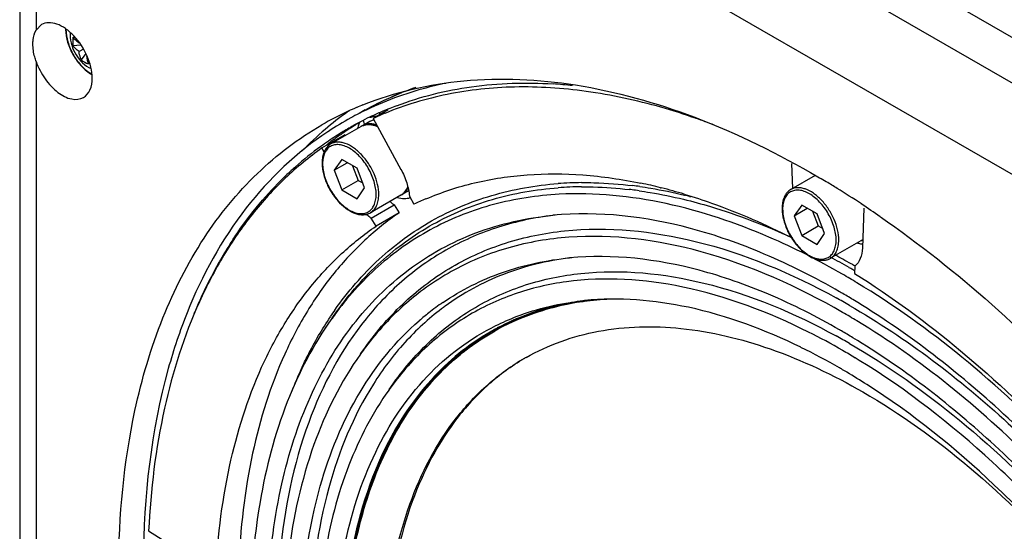
# Model space of a CAD drawing. Extents: x 4724 to 6533, y 2843 to 4519.
# Drawn here: x 6004 to 6109, y 4279 to 4334 of the extents above; entities that cross this region are included whole.
import ezdxf

# ---------------------------------------------------------------- set-up
doc = ezdxf.new("R2010")
doc.units = 0
doc.header["$MEASUREMENT"] = 0
doc.layers.get('0').update_dxf_attribs({"linetype": 'CONTINUOUS'})
doc.layers.add('02___PRT_ALL_AXES', color=7, linetype='CONTINUOUS')
doc.layers.add('1', color=7, linetype='CONTINUOUS')

msp = doc.modelspace()

# ---------------------------------------------------------------- linework, layer by layer
at = {"color": 1, "linetype": 'Continuous'}
for p, q in [((6005.35, 4408.13), (6005.35, 4333.11)), ((6003.6, 4380.27), (6003.6, 4209.1)), ((6055.81, 4363.54), (6136.53, 4316.93)), ((6133.8, 4313.61), (6051.56, 4361.09)), ((6129.56, 4306.26), (6047.32, 4353.74)), ((6005.93, 4333.7), (6005.35, 4333.11)), ((6009.98, 4331.76), (6009.95, 4331.75)), ((6009.3, 4331.47), (6010.14, 4331.55)), ((6010.41, 4331.08), (6009.95, 4330.82)), ((6010.67, 4330.61), (6010.19, 4329.93)), ((6005.35, 4329.75), (6005.35, 4254.73)), ((6038.07, 4319.26), (6037.26, 4318.1)), ((6039.71, 4318.32), (6038.07, 4319.26)), ((6037.26, 4318.1), (6038.67, 4318.91)), ((6037.26, 4318.1), (6038.07, 4315.99)), ((6039.23, 4318.59), (6039.84, 4317.01)), ((6040.52, 4316.21), (6039.71, 4318.32)), ((6038.07, 4315.99), (6039.84, 4317.01)), ((6039.84, 4317.01), (6040.32, 4316.74)), ((6089.04, 4317.41), (6089.21, 4317.31)), ((6038.07, 4315.99), (6039.71, 4315.05)), ((6039.71, 4315.05), (6040.52, 4316.21)), ((6087.32, 4314.38), (6086.51, 4313.22)), ((6086.51, 4313.22), (6087.92, 4314.04)), ((6088.96, 4313.44), (6087.32, 4314.38)), ((6088.48, 4313.71), (6089.09, 4312.14)), ((6086.51, 4313.22), (6087.32, 4311.12)), ((6089.77, 4311.33), (6088.96, 4313.44)), ((6087.32, 4311.12), (6089.09, 4312.14)), ((6089.09, 4312.14), (6089.57, 4311.86)), ((6087.32, 4311.12), (6088.96, 4310.17)), ((6088.96, 4310.17), (6089.77, 4311.33))]:
    msp.add_line(p, q, dxfattribs=at)
for centre, radius, start, end in [((6012.3, 4333.23), 3.8, 180.001, 180.6228), ((6012.41, 4331.91), 3.14, 171.8665, 179.9828), ((6012.36, 4331.91), 3.09, 179.9928, 188.2075), ((6015.07, 4331.19), 5.15, 173.4037, 173.7698), ((6012.12, 4332.39), 3.12, 231.8495, 248.1509), ((6053.48, 4292.58), 35.08, 114.8227, 119.9921), ((6059.54, 4295.29), 35.77, 125.7885, 130.5148), ((6059.3, 4295.61), 35.36, 125.2459, 125.7789), ((6053.61, 4292.29), 35.4, 113.1916, 114.8241), ((6053.7, 4292.09), 35.61, 112.0166, 113.1919), ((6060.28, 4294.43), 36.9, 130.5271, 135.7507), ((6040.88, 4321.56), 1.43, 110.7118, 119.9749), ((6040.92, 4321.39), 1.6, 99.2308, 100.4106), ((6040.04, 4318.89), 4.07, 180.0036, 181.1678), ((6037.82, 4230.12), 101.2, 58.9938, 59.4864), ((6036.8, 4228.42), 103.19, 58.2485, 58.993), ((6034.74, 4225.11), 107.09, 56.5868, 58.2429), ((6089.29, 4314.01), 4.07, 180.0036, 181.1678), ((6032.1, 4221.1), 111.88, 55.3323, 56.5899), ((6092.88, 4311.91), 1.56, 300.0255, 309.0391), ((6092.94, 4311.8), 1.43, 300.0345, 309.6901)]:
    msp.add_arc(centre, radius, start, end, dxfattribs=at)
for points, knots in [([(6011.36, 4327.96), (6011.36, 4328.77), (6010.92, 4330.43), (6009.78, 4332.2), (6008.56, 4333.28), (6007.63, 4333.79), (6006.72, 4333.97), (6006.16, 4333.83), (6005.93, 4333.7)], [0, 0, 0, 0, 0.269875, 0.561333, 0.695474, 0.813149, 0.912858, 1, 1, 1, 1]), ([(6005.01, 4331.64), (6005.01, 4331.78), (6005.04, 4332.29), (6005.17, 4332.8), (6005.35, 4333.11)], [0, 0, 0, 0, 0.278043, 1, 1, 1, 1]), ([(6008.51, 4333.19), (6008.51, 4332.73), (6008.69, 4331.76), (6009.29, 4330.41), (6010.17, 4329.22), (6010.92, 4328.59), (6011.31, 4328.36)], [0, 0, 0, 0, 0.238447, 0.500755, 0.762651, 1, 1, 1, 1]), ([(6008.54, 4333.19), (6008.54, 4332.73), (6008.71, 4331.78), (6009.3, 4330.43), (6010.17, 4329.25), (6010.92, 4328.63), (6011.31, 4328.4)], [0, 0, 0, 0, 0.237395, 0.500374, 0.763149, 1, 1, 1, 1]), ([(6005.35, 4329.75), (6005.3, 4329.91), (6005.11, 4330.52), (6005.01, 4331.17), (6005.01, 4331.64)], [0, 0, 0, 0, 0.264921, 1, 1, 1, 1]), ([(6009.3, 4332.35), (6009.39, 4332.24), (6009.6, 4332.03), (6009.83, 4331.84), (6009.95, 4331.75)], [0, 0, 0, 0, 0.47914, 1, 1, 1, 1]), ([(6009.95, 4330.82), (6009.89, 4330.87), (6009.65, 4331.06), (6009.43, 4331.29), (6009.3, 4331.47)], [0, 0, 0, 0, 0.261592, 1, 1, 1, 1]), ([(6010.19, 4329.93), (6010.16, 4330), (6010.05, 4330.29), (6009.98, 4330.59), (6009.95, 4330.82)], [0, 0, 0, 0, 0.239225, 1, 1, 1, 1]), ([(6005.35, 4329.75), (6005.59, 4329.09), (6006.23, 4327.87), (6007.54, 4326.45), (6008.99, 4325.62), (6010.06, 4325.69), (6010.43, 4325.9)], [0, 0, 0, 0, 0.299, 0.583301, 0.817911, 1, 1, 1, 1]), ([(6010.76, 4330.36), (6010.77, 4330.2), (6010.82, 4329.91), (6010.9, 4329.62), (6010.96, 4329.49)], [0, 0, 0, 0, 0.520861, 1, 1, 1, 1]), ([(6010.43, 4325.9), (6010.73, 4326.08), (6011.26, 4326.73), (6011.36, 4327.53), (6011.36, 4327.96)], [0, 0, 0, 0, 0.449175, 1, 1, 1, 1]), ([(6040.35, 4325.1), (6043.77, 4326.49), (6051.39, 4328.25), (6063.6, 4327.64), (6076.46, 4324.01), (6084.83, 4319.87), (6089.04, 4317.41)], [0, 0, 0, 0, 0.21779, 0.452961, 0.712777, 1, 1, 1, 1]), ([(6015.94, 4292.36), (6016.67, 4295.75), (6018.55, 4302.16), (6022.94, 4310.83), (6028.71, 4317.93), (6033.45, 4321.52), (6035.94, 4322.96)], [0, 0, 0, 0, 0.276057, 0.531095, 0.769978, 1, 1, 1, 1]), ([(6041.9, 4322.83), (6041.75, 4322.89), (6041.45, 4322.98), (6040.98, 4323.03), (6040.55, 4322.97), (6040.28, 4322.87), (6040.16, 4322.8)], [0, 0, 0, 0, 0.273021, 0.527195, 0.767321, 1, 1, 1, 1]), ([(6040.37, 4322.89), (6040.39, 4322.9), (6040.48, 4322.93), (6040.56, 4322.95), (6040.63, 4322.97)], [0, 0, 0, 0, 0.247445, 1, 1, 1, 1]), ([(6040.66, 4322.97), (6040.87, 4323.01), (6041.31, 4322.99), (6041.73, 4322.86), (6041.94, 4322.76)], [0, 0, 0, 0, 0.468356, 1, 1, 1, 1]), ([(6042.04, 4315.5), (6042.04, 4315.86), (6041.94, 4316.63), (6041.56, 4317.75), (6040.97, 4318.83), (6040.23, 4319.78), (6039.39, 4320.53), (6038.63, 4320.94), (6038.03, 4321.1), (6037.62, 4321.13), (6037.24, 4321.07), (6037.01, 4320.98), (6036.91, 4320.92)], [0, 0, 0, 0, 0.128682, 0.270274, 0.417429, 0.561776, 0.695447, 0.812712, 0.864676, 0.91251, 0.95714, 1, 1, 1, 1]), ([(6036.91, 4320.92), (6036.76, 4320.83), (6036.47, 4320.59), (6036.18, 4320.11), (6036, 4319.53), (6035.97, 4319.11), (6035.97, 4318.89)], [0, 0, 0, 0, 0.225144, 0.461528, 0.718121, 1, 1, 1, 1]), ([(6041.76, 4315.5), (6041.76, 4315.97), (6041.58, 4316.96), (6040.97, 4318.35), (6040.2, 4319.4), (6039.47, 4320.08), (6038.92, 4320.47), (6038.36, 4320.73), (6037.82, 4320.86), (6037.31, 4320.85), (6036.85, 4320.69), (6036.48, 4320.38), (6036.22, 4319.94), (6036.06, 4319.4), (6036.03, 4319.01), (6036.03, 4318.81)], [0, 0, 0, 0, 0.138199, 0.291292, 0.444384, 0.516293, 0.582938, 0.643369, 0.697431, 0.746056, 0.791468, 0.836881, 0.885507, 0.939566, 1, 1, 1, 1]), ([(6035.97, 4318.81), (6035.98, 4318.45), (6036.09, 4317.69), (6036.48, 4316.59), (6037.06, 4315.54), (6037.8, 4314.62), (6038.63, 4313.9), (6039.38, 4313.5), (6039.98, 4313.35), (6040.4, 4313.33), (6040.8, 4313.39), (6041.05, 4313.49), (6041.16, 4313.56)], [0, 0, 0, 0, 0.128963, 0.269229, 0.414112, 0.555904, 0.687561, 0.804481, 0.85732, 0.906892, 0.95407, 1, 1, 1, 1]), ([(6036.03, 4318.81), (6036.03, 4318.34), (6036.2, 4317.35), (6036.82, 4315.96), (6037.58, 4314.91), (6038.31, 4314.23), (6038.86, 4313.84), (6039.42, 4313.58), (6039.97, 4313.45), (6040.48, 4313.46), (6040.93, 4313.62), (6041.3, 4313.93), (6041.57, 4314.37), (6041.72, 4314.91), (6041.76, 4315.3), (6041.76, 4315.5)], [0, 0, 0, 0, 0.138199, 0.291292, 0.444384, 0.516293, 0.582938, 0.643369, 0.697431, 0.746056, 0.791468, 0.836881, 0.885507, 0.939566, 1, 1, 1, 1]), ([(6045.13, 4316.37), (6045.07, 4316.17), (6044.88, 4315.8), (6044.58, 4315.53), (6044.41, 4315.43)], [0, 0, 0, 0, 0.522603, 1, 1, 1, 1]), ([(6044.41, 4315.43), (6044.58, 4315.53), (6044.88, 4315.79), (6045.07, 4316.14), (6045.15, 4316.32)], [0, 0, 0, 0, 0.485853, 1, 1, 1, 1]), ([(6086.16, 4316.04), (6086.01, 4315.95), (6085.72, 4315.72), (6085.43, 4315.23), (6085.25, 4314.65), (6085.22, 4314.23), (6085.22, 4314.01)], [0, 0, 0, 0, 0.225144, 0.461528, 0.718121, 1, 1, 1, 1]), ([(6091.01, 4310.62), (6091.01, 4311.09), (6090.83, 4312.08), (6090.22, 4313.47), (6089.45, 4314.52), (6088.72, 4315.2), (6088.17, 4315.59), (6087.61, 4315.85), (6087.07, 4315.99), (6086.56, 4315.97), (6086.1, 4315.81), (6085.73, 4315.5), (6085.47, 4315.06), (6085.31, 4314.53), (6085.28, 4314.14), (6085.28, 4313.93)], [0, 0, 0, 0, 0.138199, 0.291292, 0.444384, 0.516293, 0.582938, 0.643369, 0.697431, 0.746056, 0.791468, 0.836881, 0.885507, 0.939566, 1, 1, 1, 1]), ([(6091.29, 4310.62), (6091.29, 4310.99), (6091.19, 4311.75), (6090.81, 4312.87), (6090.22, 4313.95), (6089.48, 4314.9), (6088.64, 4315.65), (6087.88, 4316.06), (6087.28, 4316.22), (6086.87, 4316.25), (6086.49, 4316.2), (6086.26, 4316.1), (6086.16, 4316.04)], [0, 0, 0, 0, 0.128682, 0.270274, 0.417429, 0.561776, 0.695447, 0.812712, 0.864676, 0.91251, 0.95714, 1, 1, 1, 1]), ([(6041.16, 4313.56), (6041.3, 4313.64), (6041.56, 4313.86), (6041.84, 4314.31), (6042.01, 4314.88), (6042.04, 4315.29), (6042.04, 4315.5)], [0, 0, 0, 0, 0.217772, 0.450955, 0.710191, 1, 1, 1, 1]), ([(6085.22, 4313.93), (6085.23, 4313.57), (6085.34, 4312.81), (6085.73, 4311.71), (6086.31, 4310.66), (6087.05, 4309.74), (6087.88, 4309.02), (6088.63, 4308.62), (6089.23, 4308.47), (6089.65, 4308.45), (6090.05, 4308.51), (6090.3, 4308.61), (6090.41, 4308.68)], [0, 0, 0, 0, 0.128963, 0.269229, 0.414112, 0.555904, 0.687561, 0.804481, 0.85732, 0.906892, 0.95407, 1, 1, 1, 1]), ([(6085.28, 4313.93), (6085.28, 4313.46), (6085.45, 4312.47), (6086.07, 4311.08), (6086.83, 4310.03), (6087.56, 4309.35), (6088.11, 4308.97), (6088.67, 4308.7), (6089.22, 4308.57), (6089.73, 4308.58), (6090.18, 4308.75), (6090.55, 4309.06), (6090.82, 4309.49), (6090.97, 4310.03), (6091.01, 4310.42), (6091.01, 4310.62)], [0, 0, 0, 0, 0.138199, 0.291292, 0.444384, 0.516293, 0.582938, 0.643369, 0.697431, 0.746056, 0.791468, 0.836881, 0.885507, 0.939566, 1, 1, 1, 1]), ([(6095.74, 4313.12), (6104.07, 4307.37), (6119.85, 4293.11), (6132.52, 4276.13), (6138.26, 4266.82)], [0, 0, 0, 0, 0.480515, 1, 1, 1, 1]), ([(6090.41, 4308.68), (6090.55, 4308.76), (6090.81, 4308.98), (6091.09, 4309.44), (6091.26, 4310), (6091.29, 4310.41), (6091.29, 4310.62)], [0, 0, 0, 0, 0.217772, 0.450955, 0.710191, 1, 1, 1, 1]), ([(6081.37, 4150.76), (6075.93, 4154.5), (6065.33, 4163.22), (6051.12, 4178.73), (6038.51, 4196.55), (6028.07, 4215.9), (6020.24, 4235.96), (6015.36, 4255.85), (6013.64, 4274.73), (6014.74, 4286.8), (6015.94, 4292.36)], [0, 0, 0, 0, 0.121155, 0.250707, 0.385229, 0.520803, 0.653421, 0.779346, 0.895514, 1, 1, 1, 1])]:
    msp.add_open_spline(points, degree=3, knots=knots, dxfattribs=at)
at = {"layer": '02___PRT_ALL_AXES', "color": 1, "linetype": 'Continuous'}
for p, q in [((6041.08, 4323.33), (6040.3, 4322.88)), ((6040.16, 4322.8), (6036.91, 4320.92)), ((6088.76, 4317.54), (6086.16, 4316.04)), ((6045.24, 4315.91), (6044.55, 4315.52)), ((6044.41, 4315.43), (6041.16, 4313.56)), ((6093.66, 4310.56), (6090.41, 4308.68))]:
    msp.add_line(p, q, dxfattribs=at)
for centre, radius, start, end in [((6012.18, 4332.58), 3.19, 175.6137, 180.0232), ((6041.54, 4321.31), 2.9, 75.7144, 78.861), ((6041.01, 4321.65), 1.42, 120.0026, 124.5366), ((6043.84, 4316.75), 1.42, 295.5317, 299.997), ((6093.09, 4311.87), 1.42, 295.5317, 299.997), ((6093.09, 4311.87), 1.42, 300.0003, 302.5498)]:
    msp.add_arc(centre, radius, start, end, dxfattribs=at)
for points, knots in [([(6008.99, 4332.58), (6008.99, 4332.22), (6009.12, 4331.47), (6009.59, 4330.45), (6010.29, 4329.57), (6010.91, 4329.14), (6011.24, 4328.99)], [0, 0, 0, 0, 0.24805, 0.50158, 0.754377, 1, 1, 1, 1]), ([(6039.99, 4323.2), (6039.96, 4323.15), (6039.87, 4322.95), (6039.8, 4322.74), (6039.77, 4322.58)], [0, 0, 0, 0, 0.2401, 1, 1, 1, 1]), ([(6041.54, 4323.49), (6041.5, 4323.49), (6041.34, 4323.45), (6041.19, 4323.39), (6041.08, 4323.33)], [0, 0, 0, 0, 0.254529, 1, 1, 1, 1]), ([(6041.84, 4322.94), (6041.7, 4322.99), (6041.43, 4323.06), (6041.02, 4323.09), (6040.64, 4323.03), (6040.41, 4322.94), (6040.3, 4322.88)], [0, 0, 0, 0, 0.277528, 0.532948, 0.771213, 1, 1, 1, 1]), ([(6044.55, 4315.52), (6044.68, 4315.59), (6044.93, 4315.79), (6045.1, 4316.06), (6045.18, 4316.21)], [0, 0, 0, 0, 0.484684, 1, 1, 1, 1]), ([(6044.03, 4315.2), (6044.26, 4315.13), (6044.62, 4315.06), (6045.09, 4315.09), (6045.3, 4315.14), (6045.4, 4315.18)], [0, 0, 0, 0, 0.526297, 0.768205, 1, 1, 1, 1]), ([(6093.28, 4310.32), (6093.32, 4310.31), (6093.51, 4310.26), (6093.7, 4310.22), (6093.84, 4310.21)], [0, 0, 0, 0, 0.259265, 1, 1, 1, 1])]:
    msp.add_open_spline(points, degree=3, knots=knots, dxfattribs=at)
at = {"layer": '1', "color": 1, "linetype": 'Continuous'}
for p, q in [((6040.58, 4324.56), (6039.93, 4324.2)), ((6043.06, 4324.59), (6041.45, 4323.66)), ((6041.45, 4323.66), (6044.42, 4318.2)), ((6036.65, 4322.27), (6036.57, 4322.22)), ((6039.51, 4322.94), (6039.49, 4322.92)), ((6035.96, 4320.49), (6038.43, 4321.92)), ((6036.8, 4321.08), (6036.71, 4321.01)), ((6038.43, 4321.92), (6038.48, 4321.83)), ((6036.2, 4320.08), (6035.96, 4320.49)), ((6086.36, 4316.15), (6086.26, 4318.82)), ((6072.22, 4316.23), (6072.28, 4316.22)), ((6045.32, 4315.34), (6045.8, 4314.46)), ((6074.75, 4315.54), (6074.85, 4315.51)), ((6074.76, 4315.45), (6074.88, 4315.42)), ((6075.32, 4315.31), (6075.35, 4315.31)), ((6075.35, 4315.31), (6075.44, 4315.28)), ((6041.23, 4312.97), (6043.7, 4314.4)), ((6043.7, 4314.4), (6044.22, 4313.55)), ((6093.99, 4314.06), (6093.82, 4309.78)), ((6041.75, 4312.12), (6041.23, 4312.97)), ((6044.22, 4313.55), (6041.75, 4312.12)), ((6093.02, 4307.84), (6092.99, 4307.05)), ((6063.9, 4304.13), (6064.08, 4304.15)), ((6064.2, 4304.16), (6064.07, 4304.14)), ((6037.04, 4302.25), (6037.02, 4302.23)), ((6037.04, 4302.25), (6037.53, 4302.94)), ((6040.09, 4298.43), (6040.61, 4299.16)), ((6040.09, 4298.43), (6040.08, 4298.41)), ((6092.16, 4296.47), (6092.1, 4296.51)), ((6043.15, 4294.61), (6043.66, 4295.34)), ((6017.4, 4279.47), (6021.79, 4276.72))]:
    msp.add_line(p, q, dxfattribs=at)
for centre, radius, start, end in [((6058.19, 4292.52), 36.55, 109.4787, 118.7938), ((6057.44, 4293.85), 35.02, 111.7064, 118.7587), ((6057.61, 4277.81), 49.63, 84, 86.4277), ((6056.19, 4292.46), 34.79, 113.2325, 115.3039), ((6055.98, 4292.08), 34.76, 112.4656, 114.7138), ((6056.32, 4292.17), 35.1, 110.6295, 113.2309), ((6053.53, 4259.31), 68.16, 70.7154, 74.0557), ((6055.76, 4293.26), 34.74, 118.7784, 123.3801), ((6055.78, 4293.23), 34.78, 117.0991, 118.7767), ((6056.06, 4292.73), 34.49, 117.2148, 118.7773), ((6057.57, 4293.65), 34.41, 120.939, 121.6575), ((6056.11, 4292.64), 34.6, 115.3046, 117.2143), ((6041.87, 4321.14), 2.72, 102.7679, 106.7869), ((6041.83, 4321.31), 2.55, 99.2276, 102.7402), ((6052.02, 4254.99), 72.74, 69.1056, 70.7187), ((6056.06, 4292.74), 34.48, 121.1458, 124.2647), ((6057.72, 4293.43), 34.67, 124.1372, 126.1828), ((6056.04, 4292.78), 34.43, 118.7775, 121.1441), ((6057.6, 4293.6), 34.46, 121.7113, 124.1365), ((6056.17, 4292.58), 34.67, 124.2648, 125.9132), ((6057.84, 4293.27), 34.88, 126.182, 127.0972), ((6056.55, 4292.08), 35.3, 125.9289, 131.6002), ((6057.93, 4293.15), 35.03, 127.2823, 127.862), ((6057.1, 4291.45), 36.13, 131.5897, 133.5348), ((6058.09, 4290.44), 37.55, 133.5734, 139.3578), ((6064.05, 4278.81), 37.97, 90.4898, 94.2461), ((6063.99, 4278.45), 37.88, 90.3774, 94.1424), ((6063.64, 4271.18), 45.17, 82.9751, 83.3628), ((6063.55, 4270.49), 45.86, 82.0264, 82.9737), ((6063.62, 4270.77), 46.03, 82.049, 82.9944), ((6059.22, 4264.27), 53.57, 75.955, 78.2731), ((6058.38, 4260.86), 57.08, 73.3367, 75.9043), ((6059.33, 4286.31), 31.23, 113.1131, 115.6735), ((6062.19, 4263.28), 53.67, 75.841, 76.317), ((6064.81, 4279.44), 34.08, 96.5644, 96.9452), ((6063.61, 4286.38), 44.42, 147.5616, 150.4619), ((6066.4, 4276.87), 32.08, 96.6331, 97.0373), ((6051.12, 4236.17), 82.57, 59.9943, 61.5945), ((6051, 4236.04), 83.19, 59.9959, 61.3612), ((6050.01, 4234.22), 84.81, 59.7302, 60), ((6049.99, 4234.28), 85.23, 59.6848, 60), ((6049.69, 4233.68), 85.44, 59.5448, 59.7303), ((6048.82, 4232.7), 85.76, 58.7999, 59.9964), ((6068.01, 4274.19), 30.19, 96.3703, 96.9535), ((6068.21, 4273.07), 31.25, 91.2251, 96.5041), ((6053.25, 4235.73), 78.4, 59.9968, 61.213), ((6050.41, 4234.14), 81.93, 59.8484, 60.0002), ((6049.62, 4232.79), 83.5, 58.8587, 59.8458), ((6067.4, 4282.04), 36.73, 144.9369, 146.2779), ((6064.5, 4281.06), 27.69, 124.282, 128.1463), ((6065.39, 4281.26), 27.57, 126.1134, 127.0625), ((6067.66, 4276.66), 27.62, 101.4017, 107.8628), ((6067.9, 4275.5), 28.81, 98.6965, 101.4113), ((6068, 4274.89), 29.42, 98.0426, 98.703), ((6067.96, 4274.64), 29.73, 97.5553, 97.8876), ((6068.03, 4274.69), 29.63, 97.7098, 98.043), ((6067.88, 4274.54), 29.85, 97.3211, 97.6607), ((6067.98, 4274.45), 29.93, 96.9535, 97.555), ((6068.07, 4274.37), 29.95, 96.5205, 97.7083), ((6065.95, 4281.66), 35.49, 143.165, 144.5491), ((6064.86, 4280.62), 28.26, 129.4942, 130.8805), ((6064.7, 4280.8), 28.02, 128.1435, 129.494), ((6067.19, 4278.17), 26.04, 107.8846, 118.4004), ((6051.18, 4232.7), 81.04, 58.7299, 59.9959), ((6066.81, 4278.6), 25.63, 118.1384, 118.9423), ((6066.91, 4278.61), 25.61, 118.324, 119.1286), ((6066.99, 4278.59), 25.57, 118.4513, 119.2569), ((6052.76, 4234.12), 77.24, 59.8392, 60.0002), ((6055.77, 4236.59), 71.85, 59.9874, 63.3031), ((6055.6, 4235.72), 73.7, 59.9964, 61.2897), ((6051.97, 4232.77), 78.8, 58.7898, 59.8363), ((6067.35, 4279.03), 33.46, 143.0169, 144.5527), ((6056.82, 4237.12), 69.07, 59.982, 63.8718), ((6069.72, 4277), 24.19, 119.4801, 119.9998), ((6053.63, 4232.86), 76.14, 58.8092, 59.9964), ((6052.63, 4231.21), 78.07, 58.4471, 58.8126), ((6075.42, 4277.77), 45.83, 155.4114, 158.6479), ((6055.11, 4234.11), 72.54, 59.8271, 60.0002), ((6054.71, 4233.42), 73.34, 59.342, 59.8265), ((6053.14, 4230.81), 76.38, 57.3898, 59.2767)]:
    msp.add_arc(centre, radius, start, end, dxfattribs=at)
for points, knots in [([(6049.22, 4327.41), (6048.4, 4327.24), (6045.21, 4326.49), (6042.12, 4325.3), (6039.94, 4324.18)], [0, 0, 0, 0, 0.253887, 1, 1, 1, 1]), ([(6043.95, 4325.02), (6046.53, 4326), (6052.09, 4327.37), (6057.8, 4327.53), (6060.7, 4327.35)], [0, 0, 0, 0, 0.486502, 1, 1, 1, 1]), ([(6072.25, 4324.85), (6069.63, 4325.59), (6064.44, 4326.72), (6056.72, 4327.23), (6049.42, 4326.47), (6044.85, 4325.09), (6042.7, 4324.2)], [0, 0, 0, 0, 0.271975, 0.527023, 0.768223, 1, 1, 1, 1]), ([(6040.39, 4323.39), (6040.39, 4323.39), (6040.39, 4323.37), (6040.4, 4323.36), (6040.4, 4323.35)], [0, 0, 0, 0, 0.47166, 1, 1, 1, 1]), ([(6040.4, 4323.35), (6040.4, 4323.34), (6040.42, 4323.25), (6040.44, 4323.17), (6040.46, 4323.1)], [0, 0, 0, 0, 0.19075, 1, 1, 1, 1]), ([(6036.57, 4322.22), (6033.25, 4320.02), (6027.13, 4314.2), (6023.12, 4306.83), (6021.52, 4302.84)], [0, 0, 0, 0, 0.48068, 1, 1, 1, 1]), ([(6035.96, 4320.49), (6034.57, 4319.51), (6031.91, 4317.31), (6028.38, 4313.44), (6025.31, 4308.99), (6021.76, 4302.17), (6018.63, 4292.29), (6017.61, 4283.88), (6017.4, 4279.47)], [0, 0, 0, 0, 0.10935, 0.221154, 0.336735, 0.457185, 0.715435, 1, 1, 1, 1]), ([(6044.42, 4318.2), (6044.66, 4317.74), (6045.07, 4316.81), (6045.28, 4315.82), (6045.32, 4315.34)], [0, 0, 0, 0, 0.519512, 1, 1, 1, 1]), ([(6047.07, 4315.03), (6048.76, 4315.76), (6052.33, 4316.92), (6058.01, 4317.77), (6064.01, 4317.73), (6068.06, 4317.14), (6070.11, 4316.72)], [0, 0, 0, 0, 0.235061, 0.477749, 0.731792, 1, 1, 1, 1]), ([(6037.34, 4303.13), (6038.72, 4305.1), (6041.83, 4308.71), (6047.57, 4312.92), (6054.13, 4315.68), (6058.84, 4316.5), (6061.24, 4316.68)], [0, 0, 0, 0, 0.253781, 0.499433, 0.745381, 1, 1, 1, 1]), ([(6037.53, 4302.94), (6038.9, 4304.87), (6042, 4308.42), (6047.7, 4312.55), (6054.21, 4315.26), (6058.87, 4316.06), (6061.25, 4316.23)], [0, 0, 0, 0, 0.253478, 0.499089, 0.745175, 1, 1, 1, 1]), ([(6091.7, 4306.96), (6089.15, 4308.44), (6079.75, 4313.24), (6068.98, 4315.94), (6061.36, 4315.53)], [0, 0, 0, 0, 0.278383, 1, 1, 1, 1]), ([(6063.73, 4316.78), (6064.18, 4316.79), (6066.02, 4316.77), (6067.86, 4316.63), (6069.24, 4316.46)], [0, 0, 0, 0, 0.245422, 1, 1, 1, 1]), ([(6063.74, 4316.33), (6064.16, 4316.33), (6065.87, 4316.32), (6067.58, 4316.19), (6068.86, 4316.04)], [0, 0, 0, 0, 0.245724, 1, 1, 1, 1]), ([(6069.92, 4315.91), (6070.31, 4315.85), (6071.91, 4315.61), (6073.49, 4315.28), (6074.68, 4315)], [0, 0, 0, 0, 0.24584, 1, 1, 1, 1]), ([(6069.99, 4316.36), (6070.38, 4316.31), (6071.98, 4316.06), (6073.57, 4315.74), (6074.76, 4315.45)], [0, 0, 0, 0, 0.245856, 1, 1, 1, 1]), ([(6026.13, 4310.2), (6026.39, 4310.62), (6027.46, 4312.25), (6028.65, 4313.8), (6029.6, 4314.9)], [0, 0, 0, 0, 0.253836, 1, 1, 1, 1]), ([(6061.36, 4315.53), (6058.99, 4315.41), (6054.34, 4314.7), (6047.82, 4312.17), (6042.09, 4308.24), (6038.94, 4304.81), (6037.54, 4302.94)], [0, 0, 0, 0, 0.256048, 0.502639, 0.747855, 1, 1, 1, 1]), ([(6043.24, 4314.76), (6043.28, 4314.72), (6043.43, 4314.6), (6043.58, 4314.48), (6043.7, 4314.4)], [0, 0, 0, 0, 0.255021, 1, 1, 1, 1]), ([(6074.68, 4315), (6075.64, 4314.76), (6079.62, 4313.68), (6083.48, 4312.18), (6086.32, 4310.86)], [0, 0, 0, 0, 0.240202, 1, 1, 1, 1]), ([(6074.85, 4315.51), (6075.8, 4315.22), (6079.69, 4313.95), (6083.46, 4312.3), (6086.23, 4310.89)], [0, 0, 0, 0, 0.240937, 1, 1, 1, 1]), ([(6091.38, 4305.1), (6088.77, 4306.6), (6083.59, 4309.22), (6073.47, 4312.8), (6065.6, 4313.75), (6060.69, 4313.28)], [0, 0, 0, 0, 0.280388, 0.540169, 1, 1, 1, 1]), ([(6044.22, 4313.55), (6042.93, 4312.66), (6040.44, 4310.67), (6037.14, 4307.12), (6034.27, 4303.01), (6030.97, 4296.7), (6028.09, 4287.5), (6027.2, 4279.69), (6027.05, 4275.58)], [0, 0, 0, 0, 0.109093, 0.220581, 0.335879, 0.456152, 0.714533, 1, 1, 1, 1]), ([(6091.7, 4162.77), (6084.51, 4166.93), (6070.64, 4177.92), (6053.38, 4198.79), (6039.89, 4223.12), (6032.73, 4244.84), (6030.17, 4261.85), (6029.92, 4273.57), (6031.3, 4284.28), (6034.29, 4293.72), (6038.86, 4301.62), (6044.95, 4307.73), (6052.38, 4311.8), (6057.88, 4313.01), (6060.69, 4313.28)], [0, 0, 0, 0, 0.133436, 0.280798, 0.432453, 0.577809, 0.645257, 0.707976, 0.765515, 0.817915, 0.865864, 0.910783, 0.954731, 1, 1, 1, 1]), ([(6060.69, 4313.27), (6058.72, 4313.03), (6054.86, 4312.21), (6049.46, 4309.9), (6044.64, 4306.56), (6038.96, 4300.68), (6033.71, 4290.76), (6031.92, 4281.8), (6031.46, 4277.01)], [0, 0, 0, 0, 0.117741, 0.232281, 0.346542, 0.463481, 0.714482, 1, 1, 1, 1]), ([(6041.23, 4312.97), (6041.18, 4313), (6041, 4313.13), (6040.83, 4313.27), (6040.7, 4313.38)], [0, 0, 0, 0, 0.24424, 1, 1, 1, 1]), ([(6024.57, 4274.15), (6024.73, 4278.26), (6025.62, 4286.08), (6028.49, 4295.27), (6031.79, 4301.59), (6034.66, 4305.69), (6037.96, 4309.24), (6040.45, 4311.24), (6041.75, 4312.12)], [0, 0, 0, 0, 0.285467, 0.543848, 0.664121, 0.779419, 0.890907, 1, 1, 1, 1]), ([(6040.61, 4299.16), (6041.86, 4300.91), (6044.66, 4304.14), (6049.77, 4307.96), (6055.61, 4310.54), (6064.41, 4312.33), (6076.86, 4311.04), (6086.26, 4307.05), (6091, 4304.45)], [0, 0, 0, 0, 0.116005, 0.228416, 0.34074, 0.456496, 0.70861, 1, 1, 1, 1]), ([(6091.7, 4302.88), (6086.94, 4305.63), (6077.51, 4309.89), (6064.94, 4311.57), (6055.98, 4310.05), (6050.04, 4307.66), (6044.8, 4304.01), (6041.91, 4300.87), (6040.62, 4299.15)], [0, 0, 0, 0, 0.293131, 0.546457, 0.662251, 0.774098, 0.885493, 1, 1, 1, 1]), ([(6093.82, 4309.78), (6093.8, 4309.39), (6093.69, 4308.67), (6093.27, 4308.05), (6093.02, 4307.84)], [0, 0, 0, 0, 0.54311, 1, 1, 1, 1]), ([(6048.91, 4303.94), (6050.87, 4305.28), (6055.24, 4307.48), (6060.03, 4308.49), (6062.47, 4308.72)], [0, 0, 0, 0, 0.492277, 1, 1, 1, 1]), ([(6062.47, 4308.71), (6060.05, 4308.41), (6055.33, 4307.27), (6051.05, 4304.94), (6049.14, 4303.54)], [0, 0, 0, 0, 0.506482, 1, 1, 1, 1]), ([(6091.38, 4301.01), (6088.92, 4302.43), (6084.04, 4304.9), (6074.5, 4308.27), (6067.09, 4309.16), (6062.47, 4308.72)], [0, 0, 0, 0, 0.280488, 0.540307, 1, 1, 1, 1]), ([(6022.29, 4302.76), (6022.49, 4303.24), (6023.3, 4305.12), (6024.22, 4306.95), (6024.97, 4308.28)], [0, 0, 0, 0, 0.254713, 1, 1, 1, 1]), ([(6043.66, 4295.34), (6044.84, 4296.99), (6047.47, 4300.03), (6052.27, 4303.61), (6057.75, 4306.04), (6066.02, 4307.73), (6077.71, 4306.54), (6086.55, 4302.8), (6091, 4300.36)], [0, 0, 0, 0, 0.116051, 0.228507, 0.340866, 0.456639, 0.708718, 1, 1, 1, 1]), ([(6088.04, 4300.77), (6083.78, 4302.91), (6075.35, 4306.12), (6064.29, 4306.86), (6056.5, 4305.03), (6051.33, 4302.59), (6046.78, 4299.11), (6044.27, 4296.19), (6043.15, 4294.61)], [0, 0, 0, 0, 0.288413, 0.539612, 0.655823, 0.769101, 0.882743, 1, 1, 1, 1]), ([(6092.99, 4307.05), (6096.95, 4304.56), (6104.77, 4298.8), (6115.61, 4288.53), (6125.68, 4276.61), (6131.66, 4267.84), (6134.46, 4263.27)], [0, 0, 0, 0, 0.230922, 0.47741, 0.73539, 1, 1, 1, 1]), ([(6134.37, 4263.22), (6128.91, 4272.12), (6119.54, 4284.49), (6104.93, 4298.11), (6097.17, 4303.67), (6093.24, 4306.05)], [0, 0, 0, 0, 0.523387, 0.769841, 1, 1, 1, 1]), ([(6087.24, 4299.14), (6083.41, 4301.01), (6075.87, 4303.84), (6067.77, 4304.53), (6064.08, 4304.15)], [0, 0, 0, 0, 0.534557, 1, 1, 1, 1]), ([(6145.41, 4168.05), (6151.24, 4176.68), (6153.82, 4191.16), (6152.78, 4207.96), (6150.64, 4221.41), (6145.45, 4238.59), (6135.95, 4258.51), (6123.63, 4276.86), (6109.3, 4292.47), (6098.39, 4300.87), (6092.8, 4304.25)], [0, 0, 0, 0, 0.198306, 0.25828, 0.321734, 0.456783, 0.598264, 0.739979, 0.8757, 1, 1, 1, 1]), ([(6048.77, 4303.27), (6047.35, 4302.19), (6044.65, 4299.7), (6040.03, 4293.54), (6037.75, 4287.98), (6036.69, 4284.1)], [0, 0, 0, 0, 0.233062, 0.474995, 1, 1, 1, 1]), ([(6054.58, 4301.47), (6055.29, 4301.82), (6058.26, 4303.13), (6061.47, 4303.87), (6063.9, 4304.13)], [0, 0, 0, 0, 0.245722, 1, 1, 1, 1]), ([(6063.9, 4304.12), (6063.08, 4304.01), (6059.91, 4303.45), (6056.84, 4302.33), (6054.73, 4301.21)], [0, 0, 0, 0, 0.255952, 1, 1, 1, 1]), ([(6063.88, 4304.09), (6063.06, 4303.98), (6059.91, 4303.41), (6056.85, 4302.29), (6054.76, 4301.15)], [0, 0, 0, 0, 0.255856, 1, 1, 1, 1]), ([(6092.45, 4303.63), (6098.57, 4300.1), (6110.45, 4291.02), (6120.37, 4279.9), (6125.04, 4273.71)], [0, 0, 0, 0, 0.47637, 1, 1, 1, 1]), ([(6021.52, 4302.84), (6020.74, 4300.89), (6017.87, 4292.29), (6016.87, 4283.15), (6016.83, 4276.21)], [0, 0, 0, 0, 0.232029, 1, 1, 1, 1]), ([(6037.02, 4302.23), (6035.06, 4299.48), (6031.76, 4293.12), (6029.95, 4286.23), (6029.33, 4282.59)], [0, 0, 0, 0, 0.477326, 1, 1, 1, 1]), ([(6033.75, 4296.84), (6033.98, 4297.33), (6034.91, 4299.25), (6035.98, 4301.1), (6036.86, 4302.42)], [0, 0, 0, 0, 0.255512, 1, 1, 1, 1]), ([(6035.78, 4284.28), (6036.77, 4287.78), (6039.41, 4294.31), (6043.86, 4299.82), (6046.36, 4301.98)], [0, 0, 0, 0, 0.524224, 1, 1, 1, 1]), ([(6037.17, 4265.39), (6037.17, 4269.47), (6037.81, 4277.21), (6041.11, 4287.79), (6046.66, 4296.23), (6051.84, 4300.11), (6054.58, 4301.47)], [0, 0, 0, 0, 0.290927, 0.549775, 0.781969, 1, 1, 1, 1]), ([(6054.41, 4301.03), (6052.04, 4299.72), (6047.58, 4296.21), (6044.39, 4291.54), (6043.07, 4289)], [0, 0, 0, 0, 0.485789, 1, 1, 1, 1]), ([(6057.81, 4298.06), (6060.2, 4299.41), (6065.68, 4301.35), (6074.76, 4301.53), (6084.42, 4299.18), (6090.71, 4296.18), (6093.87, 4294.36)], [0, 0, 0, 0, 0.21776, 0.451082, 0.710368, 1, 1, 1, 1]), ([(6122.67, 4157.05), (6125.32, 4157.37), (6130.52, 4158.67), (6137.5, 4162.71), (6143.21, 4168.65), (6147.5, 4176.25), (6150.31, 4185.29), (6151.6, 4195.52), (6151.36, 4206.7), (6148.97, 4222.9), (6142.23, 4243.62), (6129.52, 4266.92), (6113.21, 4287.07), (6100.08, 4297.82), (6093.24, 4301.97)], [0, 0, 0, 0, 0.044964, 0.088826, 0.133805, 0.181858, 0.234323, 0.29184, 0.354443, 0.421695, 0.566568, 0.717924, 0.865539, 1, 1, 1, 1]), ([(6054.44, 4300.98), (6052.93, 4300.14), (6050.04, 4298.11), (6044.96, 4292.78), (6040.32, 4283.76), (6037.89, 4270.77), (6038.19, 4261.42), (6038.75, 4256.52)], [0, 0, 0, 0, 0.104232, 0.21103, 0.440801, 0.702843, 1, 1, 1, 1]), ([(6092.51, 4171.81), (6086.82, 4175.1), (6075.78, 4183.6), (6061.65, 4199.7), (6050.04, 4218.64), (6041.91, 4238.88), (6037.91, 4258.75), (6038.34, 4274.39), (6041.31, 4285.09), (6044.59, 4291.72), (6048.96, 4297.13), (6052.58, 4299.83), (6054.49, 4300.9)], [0, 0, 0, 0, 0.128834, 0.270615, 0.41793, 0.562345, 0.695948, 0.813015, 0.864858, 0.91258, 0.957139, 1, 1, 1, 1]), ([(6142.35, 4171.87), (6147.84, 4180), (6150.25, 4193.64), (6149.27, 4209.45), (6147.25, 4222.12), (6142.36, 4238.3), (6133.42, 4257.05), (6121.82, 4274.34), (6108.34, 4289.06), (6098.07, 4296.98), (6092.8, 4300.17)], [0, 0, 0, 0, 0.198253, 0.258222, 0.321672, 0.456713, 0.598188, 0.739909, 0.875655, 1, 1, 1, 1]), ([(6092.45, 4299.55), (6096.59, 4297.16), (6104.76, 4291.36), (6111.95, 4284.44), (6115.45, 4280.62)], [0, 0, 0, 0, 0.480162, 1, 1, 1, 1]), ([(6040.08, 4298.41), (6037.97, 4295.45), (6034.52, 4288.49), (6032.87, 4280.94), (6032.38, 4276.94)], [0, 0, 0, 0, 0.474112, 1, 1, 1, 1]), ([(6043.01, 4257.11), (6042.55, 4261.6), (6042.37, 4270.16), (6044.7, 4282.04), (6048.97, 4290.32), (6053.6, 4295.25), (6056.24, 4297.15), (6057.62, 4297.95)], [0, 0, 0, 0, 0.2961, 0.557855, 0.788196, 0.895414, 1, 1, 1, 1]), ([(6057.62, 4297.95), (6056.28, 4297.15), (6053.71, 4295.28), (6049.18, 4290.43), (6044.98, 4282.35), (6042.62, 4270.76), (6042.72, 4262.42), (6043.12, 4258.04)], [0, 0, 0, 0, 0.104905, 0.21246, 0.443211, 0.704716, 1, 1, 1, 1]), ([(6120.95, 4272.43), (6116.95, 4277.56), (6108.51, 4286.86), (6098.59, 4294.61), (6093.49, 4297.74)], [0, 0, 0, 0, 0.521117, 1, 1, 1, 1]), ([(6139.06, 4175.33), (6144.21, 4182.78), (6146.59, 4195.34), (6145.86, 4209.95), (6144.12, 4221.68), (6139.76, 4236.72), (6131.65, 4254.22), (6121.06, 4270.45), (6108.66, 4284.41), (6099.18, 4292.03), (6094.31, 4295.15)], [0, 0, 0, 0, 0.196966, 0.256554, 0.319645, 0.45413, 0.595415, 0.737462, 0.874138, 1, 1, 1, 1]), ([(6043.14, 4294.6), (6041.37, 4292.11), (6038.39, 4286.36), (6036.78, 4280.12), (6036.24, 4276.81)], [0, 0, 0, 0, 0.477127, 1, 1, 1, 1]), ([(6093.87, 4294.36), (6097.89, 4292.04), (6105.8, 4286.34), (6112.71, 4279.5), (6116.05, 4275.73)], [0, 0, 0, 0, 0.479332, 1, 1, 1, 1]), ([(6043.07, 4289), (6041.05, 4285.09), (6038.26, 4275.85), (6037.73, 4260.59), (6040.48, 4243.82), (6046.34, 4226.5), (6054.94, 4209.65), (6065.79, 4194.28), (6078.22, 4181.3), (6087.6, 4174.38), (6092.39, 4171.61)], [0, 0, 0, 0, 0.096592, 0.207781, 0.332583, 0.467415, 0.607188, 0.746158, 0.878683, 1, 1, 1, 1]), ([(6091.7, 4166.85), (6087, 4169.57), (6077.77, 4176.25), (6065.35, 4188.72), (6054.28, 4203.48), (6045.12, 4219.81), (6038.33, 4236.85), (6034.27, 4253.75), (6033.15, 4269.66), (6034.5, 4279.73), (6035.78, 4284.28)], [0, 0, 0, 0, 0.118301, 0.247002, 0.382274, 0.519512, 0.653901, 0.780938, 0.896994, 1, 1, 1, 1]), ([(6036.69, 4284.1), (6035.47, 4279.63), (6034.19, 4269.76), (6035.29, 4254.19), (6039.23, 4237.65), (6045.79, 4220.97), (6054.65, 4204.94), (6065.39, 4190.37), (6077.46, 4177.96), (6086.44, 4171.22), (6091.03, 4168.44)], [0, 0, 0, 0, 0.103064, 0.218919, 0.34556, 0.479501, 0.616418, 0.751669, 0.880787, 1, 1, 1, 1]), ([(6029.33, 4282.59), (6028.46, 4277.52), (6027.9, 4266.63), (6030.07, 4249.75), (6035.06, 4232.18), (6042.64, 4214.71), (6052.48, 4198.11), (6064.11, 4183.15), (6077.01, 4170.51), (6086.54, 4163.7), (6091.38, 4160.9)], [0, 0, 0, 0, 0.107419, 0.226252, 0.354256, 0.48803, 0.623533, 0.756548, 0.883112, 1, 1, 1, 1])]:
    msp.add_open_spline(points, degree=3, knots=knots, dxfattribs=at)
msp.add_open_spline([(6041.76, 4323.86), (6041.65, 4323.86), (6041.53, 4323.84), (6041.42, 4323.83)], degree=3, dxfattribs=at)

doc.saveas('drawing.dxf')
